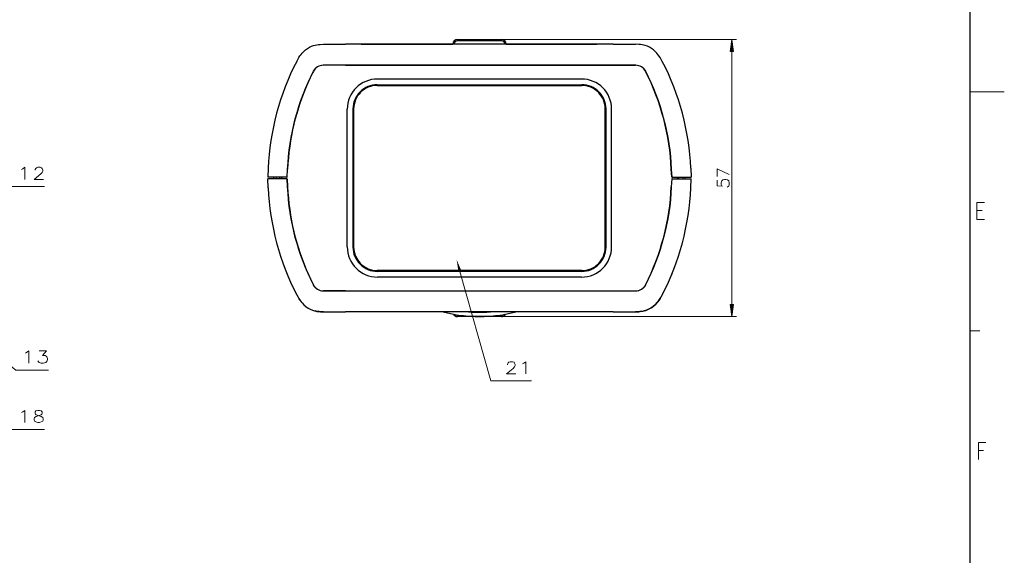
# Model space of a CAD drawing. Extents: x 4 to 590, y 2 to 418.
# Drawn here: x 388 to 590, y 115 to 225 of the extents above; entities that cross this region are included whole.
import ezdxf

# ---------------------------------------------------------------- set-up
doc = ezdxf.new("R2010")
doc.units = 0

msp = doc.modelspace()

# ---------------------------------------------------------------- linework, layer by layer
at = {"color": 7, "lineweight": 30}
for p, q in [((583, 13.5), (583, 406.5)), ((509.666901, 219.769531), (454.666901, 219.769531)), ((454.666901, 215.469528), (509.666901, 215.469528)), ((503.121552, 212.628464), (461.21225, 212.628464)), ((461.166138, 211.469528), (503.167664, 211.469528)), ((461.166901, 211.319534), (503.166901, 211.319534)), ((455.007965, 178.114883), (455.007965, 206.424179)), ((456.166901, 206.470291), (456.166901, 178.068771)), ((456.316895, 206.469528), (456.316895, 178.069534)), ((508.016907, 178.069534), (508.016907, 206.469528)), ((508.166901, 178.068771), (508.166901, 206.470291)), ((509.325836, 178.114883), (509.325836, 206.424179)), ((503.167664, 173.069534), (461.166138, 173.069534)), ((503.166901, 173.219528), (461.166901, 173.219528)), ((503.121552, 171.910599), (461.21225, 171.910599)), ((454.666901, 169.069534), (509.666901, 169.069534)), ((509.666901, 164.769531), (454.666901, 164.769531))]:
    msp.add_line(p, q, dxfattribs=at)
at = {"color": 7, "lineweight": 15, "ltscale": 0.004738}
for p, q in [((477.668274, 220.580002), (477.668274, 220.769531)), ((486.665527, 220.580002), (486.665527, 220.769531))]:
    msp.add_line(p, q, dxfattribs=at)
at = {"color": 7, "lineweight": 30, "ltscale": 0.224931}
msp.add_line((477.668274, 220.769531), (486.665527, 220.769531), dxfattribs=at)
msp.add_line((477.668274, 220.769531), (486.665527, 220.769531), dxfattribs=at)
at = {"color": 7, "lineweight": 15, "ltscale": 0.0075}
for p, q in [((477.668274, 220.469528), (477.668274, 220.769531)), ((486.665527, 220.469528), (486.665527, 220.769531))]:
    msp.add_line(p, q, dxfattribs=at)
at = {"color": 7, "lineweight": 15}
for p, q in [((486.665527, 220.769531), (535.002258, 220.769531)), ((534.002258, 166.248138), (534.002258, 218.290924)), ((454.666901, 215.532196), (509.666901, 215.532196)), ((454.666901, 169.006866), (509.666901, 169.006866)), ((486.665527, 163.769531), (535.002258, 163.769531))]:
    msp.add_line(p, q, dxfattribs=at)
at = {"color": 7, "lineweight": 30, "ltscale": 0.114491}
for p, q in [((450.08725, 219.769531), (454.666901, 219.769531)), ((450.08725, 164.769531), (454.666901, 164.769531))]:
    msp.add_line(p, q, dxfattribs=at)
at = {"color": 7, "lineweight": 30, "ltscale": 0.005304}
msp.add_line((457.875092, 219.769165), (458.08725, 219.769531), dxfattribs=at)
at = {"color": 7, "lineweight": 30, "ltscale": 0.464491}
for p, q in [((458.08725, 219.769531), (476.666901, 219.769531)), ((487.666901, 219.769531), (506.246552, 219.769531))]:
    msp.add_line(p, q, dxfattribs=at)
at = {"color": 7, "lineweight": 30, "ltscale": 0.00131}
for p, q in [((476.666901, 219.769531), (476.669647, 219.821869)), ((487.666901, 219.769531), (487.664154, 219.821869)), ((487.666901, 219.769531), (487.664154, 219.821869))]:
    msp.add_line(p, q, dxfattribs=at)
at = {"color": 7, "lineweight": 15, "ltscale": 0.00131}
for p, q in [((476.866638, 219.769531), (476.869385, 219.821869)), ((487.467163, 219.769531), (487.464417, 219.821869))]:
    msp.add_line(p, q, dxfattribs=at)
at = {"color": 7, "lineweight": 15, "ltscale": 0.0024}
msp.add_line((476.969238, 219.806168), (476.873383, 219.811188), dxfattribs=at)
at = {"color": 7, "lineweight": 15, "ltscale": 0.000918}
msp.add_line((476.967316, 219.769501), (476.969238, 219.806168), dxfattribs=at)
at = {"color": 7, "lineweight": 15, "ltscale": 0.224931}
msp.add_line((477.668274, 220.469528), (486.665527, 220.469528), dxfattribs=at)
at = {"color": 7, "lineweight": 15, "ltscale": 0.007135}
msp.add_line((487.649567, 219.821106), (487.364563, 219.806168), dxfattribs=at)
at = {"color": 7, "lineweight": 15, "ltscale": 0.000917}
msp.add_line((487.366486, 219.769531), (487.364563, 219.806168), dxfattribs=at)
at = {"color": 7, "lineweight": 30, "ltscale": 0.005305}
msp.add_line((506.45874, 219.769165), (506.246552, 219.769531), dxfattribs=at)
at = {"color": 7, "lineweight": 30, "ltscale": 0.114492}
for p, q in [((509.666901, 219.769531), (514.246582, 219.769531)), ((509.666901, 164.769531), (514.246582, 164.769531))]:
    msp.add_line(p, q, dxfattribs=at)
at = {"color": 7, "lineweight": 15, "ltscale": 0.115295}
for p, q in [((454.666901, 215.532196), (450.055084, 215.533508)), ((514.278687, 215.533508), (509.666901, 215.532196)), ((454.666901, 169.006866), (450.055084, 169.005554)), ((514.278687, 169.005554), (509.666901, 169.006866))]:
    msp.add_line(p, q, dxfattribs=at)
at = {"color": 7, "lineweight": 15, "ltscale": 0.001866}
for p, q in [((450.055084, 215.533508), (450.093506, 215.469528)), ((450.093506, 169.069534), (450.055084, 169.005554))]:
    msp.add_line(p, q, dxfattribs=at)
at = {"color": 7, "lineweight": 30, "ltscale": 0.114335}
for p, q in [((454.666901, 215.469528), (450.093506, 215.469528)), ((509.666901, 215.469528), (514.240295, 215.469528)), ((454.666901, 169.069534), (450.093506, 169.069534)), ((509.666901, 169.069534), (514.240295, 169.069534))]:
    msp.add_line(p, q, dxfattribs=at)
at = {"color": 7, "lineweight": 15, "ltscale": 0.001865}
for p, q in [((514.278687, 215.533508), (514.240295, 215.469528)), ((514.240295, 169.069534), (514.278687, 169.005554))]:
    msp.add_line(p, q, dxfattribs=at)
at = {"color": 7, "lineweight": 15, "ltscale": 0.001801}
for p, q in [((448.009827, 214.268127), (448.045715, 214.205673)), ((516.323975, 214.268127), (516.288086, 214.205673)), ((448.045715, 170.333389), (448.009827, 170.270935)), ((516.288086, 170.333389), (516.323975, 170.270935))]:
    msp.add_line(p, q, dxfattribs=at)
at = {"color": 7, "lineweight": 15, "ltscale": 0.000325}
for p, q in [((461.21225, 212.628464), (461.221436, 212.619278)), ((503.121552, 212.628464), (503.112366, 212.619278)), ((455.007965, 206.424179), (455.017151, 206.414993)), ((509.325836, 206.424179), (509.31665, 206.414993)), ((455.007965, 178.114883), (455.017151, 178.124069)), ((461.21225, 171.910599), (461.221436, 171.919785)), ((503.121552, 171.910599), (503.112366, 171.919785))]:
    msp.add_line(p, q, dxfattribs=at)
at = {"color": 7, "lineweight": 15, "ltscale": 0.175}
msp.add_line((583, 210), (590, 210), dxfattribs=at)
at = {"color": 7, "lineweight": 30, "ltscale": 0.046294}
for p, q in [((438.754211, 194.269531), (438.673462, 192.419525)), ((525.57959, 194.269531), (525.660339, 192.419525)), ((438.754211, 190.269531), (438.673462, 192.119537)), ((525.57959, 190.269531), (525.660339, 192.119537))]:
    msp.add_line(p, q, dxfattribs=at)
at = {"color": 7, "lineweight": 30, "ltscale": 0.006356}
for p, q in [((438.927704, 192.419525), (438.673462, 192.419525)), ((438.927704, 192.119537), (438.673462, 192.119537))]:
    msp.add_line(p, q, dxfattribs=at)
at = {"color": 7, "lineweight": 30, "ltscale": 0.074508}
for p, q in [((441.90802, 192.419525), (438.927704, 192.419525)), ((441.90802, 192.119537), (438.927704, 192.119537))]:
    msp.add_line(p, q, dxfattribs=at)
at = {"color": 7, "lineweight": 30, "ltscale": 0.007507}
for p, q in [((439.916901, 192.119537), (439.929993, 192.419525)), ((441.175842, 192.119537), (441.16272, 192.419525)), ((523.157959, 192.119537), (523.171082, 192.419525)), ((524.41687, 192.119537), (524.403809, 192.419525))]:
    msp.add_line(p, q, dxfattribs=at)
at = {"color": 7, "lineweight": 15, "ltscale": 0.007507}
for p, q in [((440.416412, 192.119537), (440.429535, 192.419525)), ((523.917358, 192.119537), (523.904297, 192.419525))]:
    msp.add_line(p, q, dxfattribs=at)
at = {"color": 7, "lineweight": 30, "ltscale": 0.0075}
for p, q in [((441.467224, 192.419525), (441.467224, 192.119537)), ((522.866577, 192.119537), (522.866577, 192.419525))]:
    msp.add_line(p, q, dxfattribs=at)
at = {"color": 7, "lineweight": 30, "ltscale": 0.017487}
for p, q in [((442.607483, 192.419525), (441.90802, 192.419525)), ((521.726318, 192.419525), (522.425781, 192.419525)), ((442.607483, 192.119537), (441.90802, 192.119537)), ((521.726318, 192.119537), (522.425781, 192.119537))]:
    msp.add_line(p, q, dxfattribs=at)
at = {"color": 7, "lineweight": 15, "ltscale": 0.042005}
for p, q in [((442.681488, 194.098099), (442.607483, 192.419525)), ((521.652344, 194.098099), (521.726318, 192.419525)), ((442.681488, 190.440964), (442.607483, 192.119537)), ((521.652344, 190.440964), (521.726318, 192.119537))]:
    msp.add_line(p, q, dxfattribs=at)
at = {"color": 7, "lineweight": 30, "ltscale": 0.001744}
for p, q in [((442.607483, 192.419525), (442.677246, 192.419525)), ((521.726318, 192.419525), (521.656555, 192.419525)), ((442.607483, 192.119537), (442.677246, 192.119537)), ((521.726318, 192.119537), (521.656555, 192.119537))]:
    msp.add_line(p, q, dxfattribs=at)
at = {"color": 7, "lineweight": 30, "ltscale": 0.041928}
for p, q in [((442.677246, 192.419525), (442.750427, 194.095047)), ((521.656555, 192.419525), (521.583374, 194.095047)), ((442.677246, 192.119537), (442.750427, 190.444016)), ((521.656555, 192.119537), (521.583374, 190.444016))]:
    msp.add_line(p, q, dxfattribs=at)
at = {"color": 7, "lineweight": 15, "ltscale": 0.001725}
for p, q in [((442.750427, 194.095047), (442.681488, 194.098099)), ((442.750427, 190.444016), (442.681488, 190.440964))]:
    msp.add_line(p, q, dxfattribs=at)
at = {"color": 7, "lineweight": 15, "ltscale": 0.001726}
for p, q in [((521.583374, 194.095047), (521.652344, 194.098099)), ((521.583374, 190.444016), (521.652344, 190.440964))]:
    msp.add_line(p, q, dxfattribs=at)
at = {"color": 7, "lineweight": 30, "ltscale": 0.074509}
for p, q in [((522.425781, 192.419525), (525.406128, 192.419525)), ((522.425781, 192.119537), (525.406128, 192.119537))]:
    msp.add_line(p, q, dxfattribs=at)
at = {"color": 7, "lineweight": 30, "ltscale": 0.006355}
for p, q in [((525.406128, 192.419525), (525.660339, 192.419525)), ((525.406128, 192.119537), (525.660339, 192.119537))]:
    msp.add_line(p, q, dxfattribs=at)
at = {"color": 7, "lineweight": 15, "ltscale": 0.001238}
msp.add_line((461.166138, 173.069534), (461.131134, 173.034531), dxfattribs=at)
at = {"color": 7, "lineweight": 15, "ltscale": 0.029682}
for p, q in [((478.85556, 163.962555), (477.668274, 163.962555)), ((486.665527, 163.962555), (485.478241, 163.962555))]:
    msp.add_line(p, q, dxfattribs=at)
at = {"color": 7, "lineweight": 15, "ltscale": 0.004826}
for p, q in [((477.668274, 163.962555), (477.668274, 163.769531)), ((486.665527, 163.962555), (486.665527, 163.769531))]:
    msp.add_line(p, q, dxfattribs=at)
at = {"color": 7, "lineweight": 30, "ltscale": 0.111926}
for p, q in [((482.145325, 163.769531), (477.668274, 163.769531)), ((486.665527, 163.769531), (482.188477, 163.769531))]:
    msp.add_line(p, q, dxfattribs=at)
at = {"color": 7, "lineweight": 15, "ltscale": 0.05}
msp.add_line((583, 160.875), (585, 160.875), dxfattribs=at)
at = {"color": 7, "lineweight": 15}
for points in [[(534.328613, 218.290924), (534.002258, 220.769531), (533.675964, 218.290924)], [(533.675964, 166.248138), (534.002258, 163.769531), (534.328613, 166.248138)]]:
    msp.add_lwpolyline(points, close=True, dxfattribs=at)
at = {"color": 7, "lineweight": 30}
for points in [[(444.608826, 216.269531), (444.887756, 216.790375), (445.039825, 217.048584), (445.290009, 217.428406), (445.501831, 217.710556), (445.731781, 217.982452), (446.06604, 218.325195), (446.42981, 218.640472), (446.819824, 218.923401), (447.227356, 219.16684), (447.652985, 219.370605), (448.091522, 219.531448), (448.42572, 219.623001), (448.762146, 219.690063), (449.099182, 219.734268), (449.43576, 219.758728), (450.08725, 219.769531)], [(519.724976, 216.269531), (519.446045, 216.790375), (519.293945, 217.048584), (519.043823, 217.428406), (518.83197, 217.710556), (518.602051, 217.982452), (518.267761, 218.325195), (517.903992, 218.640472), (517.513977, 218.923401), (517.106445, 219.16684), (516.680847, 219.370605), (516.24231, 219.531448), (515.908081, 219.623001), (515.571655, 219.690063), (515.234619, 219.734268), (514.89801, 219.758728), (514.246582, 219.769531)], [(444.608826, 168.269531), (444.889435, 167.74559), (445.042175, 167.486649), (445.29248, 167.10733), (445.498352, 166.832993), (445.720184, 166.569611), (446.093475, 166.188141), (446.502502, 165.841812), (446.943481, 165.536484), (447.411865, 165.277878), (447.847137, 165.091385), (448.296906, 164.948303), (448.755524, 164.850113), (449.201935, 164.795441), (449.498871, 164.777603), (450.08725, 164.769531)], [(519.724976, 168.269531), (519.444336, 167.74559), (519.291626, 167.486649), (519.041321, 167.10733), (518.835449, 166.832993), (518.613647, 166.569611), (518.240295, 166.188141), (517.831299, 165.841812), (517.39032, 165.536484), (516.921936, 165.277878), (516.486694, 165.091385), (516.036865, 164.948303), (515.578247, 164.850113), (515.131897, 164.795441), (514.834961, 164.777603), (514.246582, 164.769531)], [(517.550354, 165.639893), (517.985657, 165.964737), (518.388794, 166.331482), (518.636108, 166.594894), (518.854797, 166.85733), (519.054565, 167.125916), (519.409668, 167.684998), (519.724976, 168.269531)], [(514.246582, 164.769531), (514.90979, 164.780914), (515.148499, 164.796829), (515.751282, 164.88179), (516.346191, 165.041428), (516.63916, 165.151093), (516.925659, 165.279663), (517.475464, 165.5905), (517.987915, 165.966599), (518.459167, 166.403137), (518.869812, 166.876541), (519.120422, 167.221252), (519.348022, 167.579834)], [(450.08725, 164.769531), (449.919922, 164.76973), (449.244507, 164.792084), (448.904236, 164.827744), (448.395172, 164.92337)], [(450.08725, 164.769531), (449.595734, 164.774323), (448.97522, 164.818573), (448.414398, 164.918747)]]:
    msp.add_lwpolyline(points, dxfattribs=at)
at = {"color": 7, "lineweight": 15}
for points in [[(369.354309, 203.819855), (384.490051, 190.558121), (392.828766, 190.558121)], [(388.336823, 194.162949), (388.780365, 194.485535), (388.780365, 191.985535)], [(392.586823, 191.985535), (390.651337, 191.985535), (392.022308, 193.114563), (392.304565, 193.437149), (392.425537, 193.679077), (392.425537, 193.921021), (392.304565, 194.203278), (392.183594, 194.364563), (391.901337, 194.485535), (391.41748, 194.485535), (391.135223, 194.364563), (391.014252, 194.243607), (390.852966, 194.001663), (390.852966, 193.880692)], [(388.094879, 194.041992), (388.336823, 194.162949)], [(531.002258, 192.588074), (531.002258, 194.136459), (533.502258, 192.975174)], [(533.058716, 190.402603), (533.260315, 190.499374), (533.381287, 190.596146), (533.502258, 190.950989), (533.502258, 191.305817), (533.381287, 191.692917), (533.139343, 191.886459), (532.776489, 191.983246), (532.534546, 191.983246), (532.171631, 191.886459), (531.970032, 191.692917), (531.84906, 191.305817), (531.84906, 190.950989), (531.970032, 190.66066), (532.091003, 190.563889), (531.002258, 190.66066), (531.002258, 191.854202)], [(584.368652, 187.243774), (585.90863, 187.243774)], [(584.368652, 187.243774), (584.368652, 183.743774), (585.90863, 183.743774)], [(585.41864, 185.606674), (584.368652, 185.606674)], [(478.16098, 173.0672), (484.490051, 150.558121), (492.828766, 150.558121)], [(365.157837, 170.221786), (386.933624, 152.770111), (393.602417, 152.770111)], [(358.470856, 157.599762), (384.490051, 140.558121), (392.828766, 140.558121)], [(388.86853, 156.253983), (389.110474, 156.374939)], [(389.110474, 156.374939), (389.554016, 156.697525), (389.554016, 154.197525)], [(391.424988, 154.641068), (391.545959, 154.439453), (391.666931, 154.318497), (392.110474, 154.197525), (392.554016, 154.197525), (393.037903, 154.318497), (393.279846, 154.560425), (393.400787, 154.923325), (393.400787, 155.165268), (393.279846, 155.528168), (393.158875, 155.649139), (392.916931, 155.770111), (392.352417, 155.770111), (393.199188, 156.697525), (391.707245, 156.697525)], [(489.66748, 151.985535), (487.731995, 151.985535), (489.102966, 153.114563), (489.385223, 153.437149), (489.506195, 153.679077), (489.506195, 153.921021), (489.385223, 154.203278), (489.264252, 154.364563), (488.981995, 154.485535), (488.498108, 154.485535), (488.215851, 154.364563), (488.094879, 154.243607), (487.933594, 154.001663), (487.933594, 153.880692)], [(491.014252, 154.041992), (491.256195, 154.162949)], [(491.256195, 154.162949), (491.699738, 154.485535), (491.699738, 151.985535)], [(388.094879, 144.041992), (388.336823, 144.162949)], [(388.336823, 144.162949), (388.780365, 144.485535), (388.780365, 141.985535)], [(390.772308, 142.267792), (390.651337, 142.509735), (390.651337, 142.751663), (390.772308, 142.993607), (391.054565, 143.235535), (391.901337, 143.477463), (392.102966, 143.558121), (392.223907, 143.679077), (392.304565, 143.880692), (392.304565, 144.162949), (392.14328, 144.364563)], [(391.014252, 144.364563), (390.852966, 144.162949), (390.852966, 143.880692), (390.933594, 143.679077), (391.054565, 143.558121), (391.256195, 143.477463), (392.14328, 143.235535)], [(392.14328, 144.364563), (391.740051, 144.485535), (391.41748, 144.485535), (391.014252, 144.364563)], [(390.772308, 142.267792), (391.014252, 142.106506), (391.41748, 141.985535), (391.740051, 141.985535), (392.14328, 142.106506)], [(392.425537, 142.993607), (392.14328, 143.235535)], [(392.425537, 142.993607), (392.546509, 142.751663), (392.546509, 142.509735), (392.425537, 142.267792), (392.14328, 142.106506)], [(584.693481, 137.850632), (586.233459, 137.850632)], [(584.693481, 137.850632), (584.693481, 134.350632)], [(585.743469, 136.213531), (584.693481, 136.213531)]]:
    msp.add_lwpolyline(points, dxfattribs=at)
at = {"color": 7, "lineweight": 30}
for centre, radius, start, end in [((477.668274, 219.769531), 1, 90.000003, 176.999995), ((486.665527, 219.769531), 1, 3, 90.000003), ((486.665527, 219.769531), 1, 3, 90.000003), ((491.703857, 191.957687), 53.000081, 152.695873, 177.499978), ((450.101837, 213.167679), 2.302525, 90.207374, 153.214025), ((514.231934, 213.167679), 2.302525, 26.785978, 89.792624), ((472.629944, 191.957687), 53.000081, 2.50002, 27.30412), ((491.812134, 191.901474), 49.122085, 152.995759, 155.689012), ((472.63205, 191.959854), 48.997495, 2.497597, 27.002043), ((491.718597, 191.956329), 49.014608, 155.702427, 177.499159), ((461.165802, 206.470627), 4.998874, 89.996109, 180.003875), ((461.166901, 206.469528), 4.85, 90.000003, 180.000005), ((503.166901, 206.469528), 4.85, 0, 90.000003), ((503.167999, 206.470627), 4.998874, 359.996107, 90.003868), ((491.703857, 192.581375), 53.000081, 182.500022, 207.304113), ((491.718597, 192.582733), 49.014608, 182.500841, 204.297573), ((472.63205, 192.579208), 48.997495, 332.997957, 357.502403), ((472.629944, 192.581375), 53.000081, 332.69588, 357.49998), ((461.165802, 178.068436), 4.998874, 179.996125, 270.003891), ((461.166901, 178.069534), 4.85, 180.000005, 269.999997), ((503.166901, 178.069534), 4.85, 269.999997, 360), ((503.167999, 178.068436), 4.998874, 269.996104, 0.003871), ((491.812134, 192.637589), 49.122085, 204.310988, 207.004241), ((472.629944, 192.581375), 53.000081, 337.459817, 338.371002), ((450.101837, 171.371384), 2.302525, 206.785975, 269.792626), ((514.231934, 171.371384), 2.302525, 270.207376, 333.214022), ((450.676727, 170.929626), 6.603089, 211.577312, 218.091099), ((482.166901, 192.269531), 28.5, 254.777241, 285.222754), ((477.668274, 164.769531), 1, 209.29969, 269.999997), ((486.665527, 164.769531), 1, 269.999997, 330.700244)]:
    msp.add_arc(centre, radius, start, end, dxfattribs=at)
at = {"color": 7, "lineweight": 15}
for centre, radius, start, end in [((477.668365, 219.779877), 0.800061, 90.007277, 176.991539), ((486.665436, 219.779877), 0.800062, 3.008587, 89.992728), ((477.668274, 219.769531), 0.7, 90.000003, 176.999995), ((486.665527, 219.769531), 0.7, 3, 90.000003), ((450.067322, 213.231247), 2.303162, 90.304322, 153.253927), ((514.266479, 213.231247), 2.303162, 26.746073, 89.695683), ((491.708527, 191.934937), 49.074835, 152.929698, 177.473655), ((472.625275, 191.934937), 49.074835, 2.526349, 27.070304), ((491.708527, 192.604126), 49.074835, 182.526345, 207.070302), ((472.625275, 192.604126), 49.074835, 332.929696, 357.473651), ((450.067322, 171.307816), 2.303162, 206.746073, 269.695678), ((514.266479, 171.307816), 2.303162, 270.304323, 333.253927), ((477.668549, 164.762436), 0.799909, 221.874737, 269.980757), ((482.166931, 189.589325), 25.000945, 263.098501, 276.901432), ((486.665253, 164.762451), 0.799914, 270.019607, 318.125002)]:
    msp.add_arc(centre, radius, start, end, dxfattribs=at)
for centre, major_axis, start_param, end_param in [((476.869385, 219.811401), (-0.199738, 0.010468), 4.7151281272, 6.2831852793), ((487.464417, 219.811401), (0.199738, 0.010468), 6.2831853056, 7.8512425782)]:
    msp.add_ellipse(centre, major_axis=major_axis, ratio=0.052264, start_param=start_param, end_param=end_param, dxfattribs=at)
at = {"color": 7, "lineweight": 30}
for centre, major_axis, start_param, end_param in [((461.405151, 206.231277), (4.591187, -4.591187), 2.3712736207, 3.9119116866), ((502.92865, 206.231277), (-4.591187, -4.591187), 2.3712736206, 3.9119116865), ((461.405151, 178.307785), (4.591187, 4.591187), 2.3712736206, 3.9119116865), ((502.92865, 178.307785), (-4.591187, 4.591187), 2.3712736207, 3.9119116866)]:
    msp.add_ellipse(centre, major_axis=major_axis, ratio=0.970288, start_param=start_param, end_param=end_param, dxfattribs=at)
at = {"color": 7, "lineweight": 15}
for points in [[(534.328613, 218.290924), (534.002258, 220.769531), (534.328613, 218.290924), (533.675964, 218.290924)], [(478.475098, 173.155518), (477.490051, 175.453278), (477.846832, 172.978867)], [(533.675964, 166.248138), (534.002258, 163.769531), (533.675964, 166.248138), (534.328613, 166.248138)]]:
    msp.add_solid(points, dxfattribs=at)

doc.saveas('drawing.dxf')
